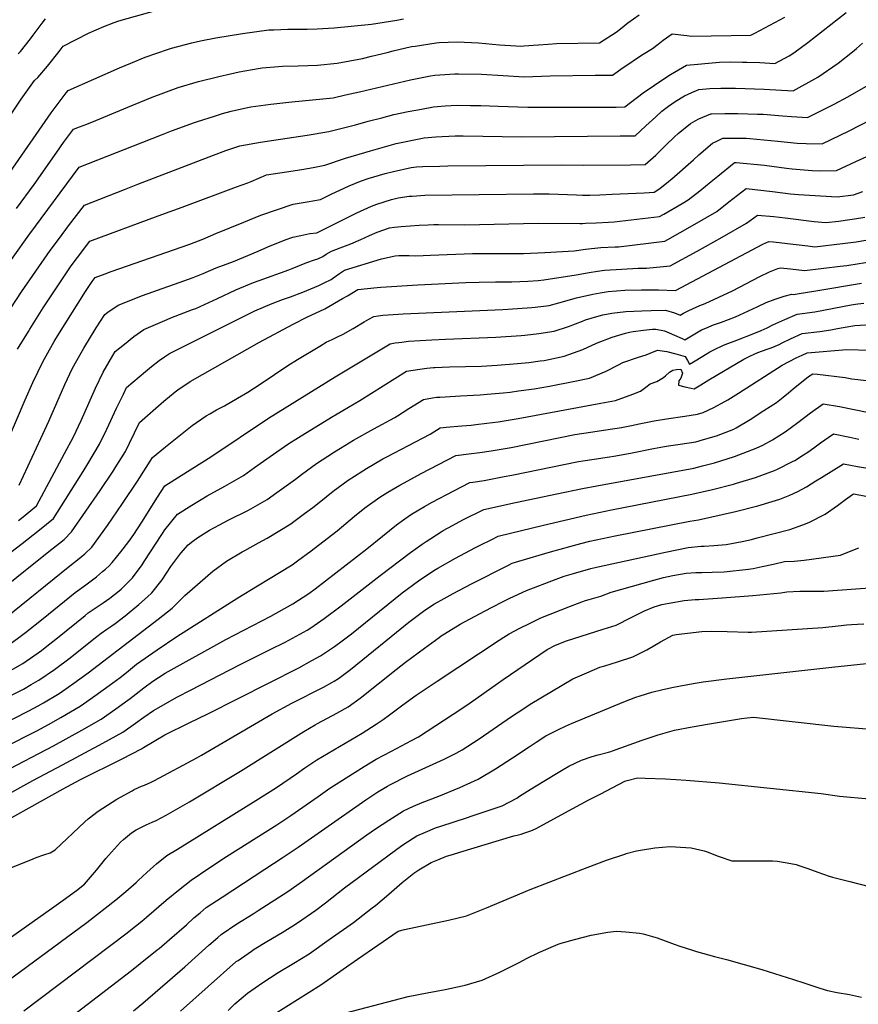
# Model space of a CAD drawing. Units: inches. Extents: x 2550739 to 2556220, y 1513131 to 1518521.
# Drawn here: x 2553869 to 2554540, y 1516690 to 1517478 of the extents above; entities that cross this region are included whole.
import ezdxf

# ---------------------------------------------------------------- set-up
doc = ezdxf.new("R2010")
doc.units = ezdxf.units.IN
doc.header["$MEASUREMENT"] = 0
doc.layers.add('tile_2647_26_contour_10ft', color=115, linetype='Continuous')

msp = doc.modelspace()

# ---------------------------------------------------------------- linework, layer by layer
at = {"layer": 'tile_2647_26_contour_10ft'}
for points, elevation in [([(2553853.03, 1517233.71), (2553870.48, 1517260.01), (2553893.41, 1517293.15), (2553900.74, 1517303.02), (2553908.15, 1517312.83), (2553920.8, 1517329.47), (2553952.85, 1517341.99), (2553963.51, 1517346.12), (2554024.04, 1517369.42), (2554033.88, 1517373.02), (2554045.23, 1517376.89), (2554061.65, 1517379.83), (2554098.99, 1517385.31), (2554116.47, 1517388.35), (2554137.64, 1517393.59), (2554147.98, 1517396.49), (2554158.87, 1517399.39), (2554168.57, 1517401.88), (2554180.01, 1517404.44), (2554190.53, 1517406.35), (2554200.31, 1517408.12), (2554209.42, 1517408.77), (2554219.24, 1517409.41), (2554229.92, 1517409.28), (2554238.11, 1517409.17), (2554252.08, 1517408.55), (2554275.64, 1517407.81), (2554346.39, 1517407.85), (2554353.44, 1517407.97), (2554357.82, 1517411.59), (2554368.06, 1517419.29), (2554377.09, 1517425.53), (2554379, 1517426.8), (2554390.01, 1517433.85), (2554402.81, 1517441.4), (2554411.69, 1517442.37), (2554420.4, 1517443.14), (2554429.06, 1517443.8), (2554437.64, 1517444.21), (2554447.64, 1517443.97), (2554451.03, 1517443.89), (2554461.28, 1517443.51), (2554473.29, 1517442.75), (2554485, 1517448.93), (2554488.48, 1517451.43), (2554499.78, 1517459.73), (2554530.6, 1517483.54)], 9220), ([(2553855.96, 1517392.81), (2553870.2, 1517414.14), (2553880.85, 1517429.07), (2553883.42, 1517431.66), (2553891.3, 1517440.6), (2553900.66, 1517452.53), (2553903.89, 1517456.54), (2553924.08, 1517467.11), (2553936.4, 1517472.29), (2553944.49, 1517475.69), (2553948.36, 1517476.99), (2553979.69, 1517485.72)], 9180), ([(2553850.84, 1517270.08), (2553876.32, 1517305.42), (2553916.45, 1517359.77), (2553982.54, 1517385.76), (2553990.36, 1517388.82), (2554009.01, 1517395.65), (2554011.32, 1517396.41), (2554024.81, 1517400.71), (2554031.29, 1517402.63), (2554038.17, 1517404.52), (2554051.35, 1517407.67), (2554054.06, 1517408.1), (2554069.97, 1517410.23), (2554086.9, 1517412.22), (2554103.43, 1517413.64), (2554119.78, 1517415.38), (2554129.86, 1517417.67), (2554141.02, 1517420.22), (2554181.68, 1517429.78), (2554197.78, 1517432.89), (2554201.29, 1517433.51), (2554217.27, 1517434.4), (2554220.21, 1517434.56), (2554238.5, 1517434.36), (2554255.93, 1517433.1), (2554272.81, 1517432.16), (2554293.57, 1517433.03), (2554329.47, 1517433.39), (2554343.49, 1517433.34), (2554352.01, 1517439.64), (2554355.61, 1517442.1), (2554363.39, 1517447.34), (2554368, 1517450.18), (2554375.46, 1517454.7), (2554379.97, 1517458.2), (2554384.02, 1517461.43), (2554391.11, 1517466.67), (2554403, 1517465.13), (2554406.69, 1517464.77), (2554454.14, 1517465.54), (2554457.28, 1517467.16), (2554481.34, 1517479.77)], 9210), ([(2553858.78, 1517351.97), (2553894.23, 1517403.17), (2553906.28, 1517419.41), (2553907.73, 1517421.23), (2553948.81, 1517439.36), (2553957.91, 1517443.17), (2553969.52, 1517447.94), (2553988.01, 1517454.32), (2553990.46, 1517455.13), (2554006.7, 1517459.46), (2554013.67, 1517461.04), (2554025.98, 1517463.46), (2554047.24, 1517466.92), (2554068.3, 1517469.64), (2554072.28, 1517469.85), (2554083.71, 1517470.23), (2554098.96, 1517470.22), (2554107.19, 1517470.45), (2554120.77, 1517471.47), (2554150.57, 1517474.17), (2554170.82, 1517477.43), (2554176.26, 1517478.57)], 9190), ([(2553866.29, 1517326.78), (2553880.49, 1517345.82), (2553898.56, 1517371.86), (2553904.08, 1517379.5), (2553912.07, 1517390.34), (2553916.71, 1517392.09), (2553922.67, 1517394.27), (2553929.97, 1517397.04), (2553955.63, 1517407.79), (2553975.08, 1517415.81), (2553995.94, 1517423.48), (2554012.09, 1517428.27), (2554028.35, 1517432.48), (2554037.79, 1517434.54), (2554044.72, 1517436), (2554059.86, 1517438.78), (2554063.02, 1517439.21), (2554076.11, 1517440.5), (2554079.45, 1517440.74), (2554091.76, 1517441.05), (2554107.39, 1517441.46), (2554123.15, 1517442.93), (2554143.41, 1517446.91), (2554150.58, 1517448.63), (2554163.06, 1517451.67), (2554167.78, 1517452.86), (2554182.7, 1517456.27), (2554185.46, 1517456.77), (2554202.28, 1517459.37), (2554204.64, 1517459.5), (2554219.26, 1517460.03), (2554236.11, 1517459.32), (2554253.06, 1517457.76), (2554266.15, 1517456.87), (2554269.95, 1517456.73), (2554272.39, 1517456.88), (2554284.23, 1517457.84), (2554292.04, 1517458.37), (2554298.53, 1517458.72), (2554332.98, 1517459.44), (2554347.22, 1517468.54), (2554352.82, 1517472.89), (2554355.81, 1517475.25), (2554364.71, 1517481.82)], 9200), ([(2553867.71, 1517450.65), (2553869.48, 1517452.48), (2553877.58, 1517462.61), (2553879.63, 1517465.44), (2553886.83, 1517475.11), (2553889.75, 1517478.58)], 9170), ([(2553867.23, 1517214), (2553875.9, 1517228.31), (2553877, 1517230.11), (2553887.87, 1517247.12), (2553898.95, 1517263.98), (2553910.16, 1517280.74), (2553915.18, 1517287.41), (2553925.06, 1517300.41), (2553979.91, 1517320.84), (2553998.94, 1517327.7), (2554042.47, 1517343.92), (2554051.47, 1517347.3), (2554054.19, 1517348.42), (2554060.29, 1517351.04), (2554066.48, 1517353.58), (2554082.44, 1517356.09), (2554094.8, 1517358.01), (2554103.97, 1517359.57), (2554113.17, 1517361.31), (2554129.68, 1517367.1), (2554149.87, 1517372.98), (2554170.27, 1517378.67), (2554192.76, 1517383.38), (2554202.06, 1517384.16), (2554217.55, 1517384.84), (2554223.87, 1517384.94), (2554270.83, 1517384.01), (2554349.67, 1517384.78), (2554361.57, 1517385), (2554370.17, 1517392.75), (2554378.06, 1517400.22), (2554382.97, 1517404.71), (2554388.25, 1517408.63), (2554393.58, 1517412.31), (2554401.17, 1517416.82), (2554406.92, 1517419.49), (2554412.46, 1517421.93), (2554421.46, 1517422.65), (2554430.05, 1517423.1), (2554441.97, 1517423.02), (2554464.95, 1517422.2), (2554488.08, 1517420.86), (2554507.85, 1517431.86), (2554524.14, 1517442.95), (2554535.56, 1517452.06), (2554538.86, 1517454.85), (2554543.47, 1517459.1)], 9230), ([(2553859.44, 1517140.86), (2553873.41, 1517173.58), (2553879.45, 1517187.29), (2553887.53, 1517203.96), (2553890.07, 1517208.61), (2553896.66, 1517220.21), (2553899.57, 1517225.06), (2553921.75, 1517260.15), (2553926.99, 1517268.27), (2553929.32, 1517271.34), (2553937.47, 1517274.44), (2553942.11, 1517276.19), (2554005.16, 1517298.24), (2554015.43, 1517302.02), (2554026.08, 1517306.58), (2554048.45, 1517315.83), (2554062.09, 1517321.46), (2554087.73, 1517330.26), (2554100.65, 1517332.37), (2554103.61, 1517332.87), (2554109.82, 1517333.95), (2554118.33, 1517338.14), (2554132.7, 1517344.77), (2554141.84, 1517348.46), (2554147.8, 1517350.74), (2554161.39, 1517354.78), (2554168.18, 1517356.44), (2554182.43, 1517359.58), (2554186.56, 1517359.95), (2554191.7, 1517360.3), (2554205.22, 1517360.6), (2554211.54, 1517360.73), (2554302.75, 1517361.69), (2554320.07, 1517361.33), (2554357.85, 1517361.7), (2554369.7, 1517362.04), (2554378.05, 1517369.35), (2554382.63, 1517373.88), (2554386.15, 1517377.38), (2554393.04, 1517384.18), (2554395.93, 1517386.77), (2554405.79, 1517394.87), (2554409.53, 1517396.99), (2554412.49, 1517398.38), (2554422.11, 1517402.49), (2554422.65, 1517402.52), (2554433.27, 1517402.71), (2554443.66, 1517402.71), (2554459.43, 1517402.33), (2554464.14, 1517402.16), (2554479.55, 1517400.78), (2554486.86, 1517400.32), (2554499.67, 1517399.65), (2554520.83, 1517410.31), (2554531.71, 1517416.09), (2554548.07, 1517425.36)], 9240), ([(2553868.61, 1517105.21), (2553885.91, 1517142.42), (2553892.34, 1517156.29), (2553905.11, 1517185.9), (2553911.1, 1517198.76), (2553918.12, 1517211.17), (2553920.33, 1517214.98), (2553930.22, 1517231.11), (2553936.98, 1517241.86), (2553939.57, 1517243.82), (2553947.81, 1517249.27), (2553967.37, 1517257.07), (2553987.59, 1517264.25), (2553992.97, 1517266.08), (2554007.69, 1517271.55), (2554015.71, 1517274.56), (2554026.13, 1517279.16), (2554040.12, 1517284.31), (2554059.82, 1517292.63), (2554067.62, 1517296.01), (2554081.35, 1517301.55), (2554087.55, 1517303.67), (2554094.1, 1517305.09), (2554101.21, 1517306.59), (2554106.89, 1517307.22), (2554107.89, 1517307.77), (2554136.2, 1517322), (2554138.76, 1517323.26), (2554150.55, 1517328.64), (2554154.73, 1517330.24), (2554166.48, 1517333.87), (2554171.83, 1517335.18), (2554180.83, 1517336.53), (2554183.04, 1517336.68), (2554193.23, 1517337.24), (2554280.29, 1517338.45), (2554281.93, 1517338.47), (2554292.87, 1517338.4), (2554314.59, 1517337.62), (2554319.5, 1517337.49), (2554325.4, 1517337.5), (2554333.2, 1517337.76), (2554343.31, 1517338.15), (2554368.94, 1517339.19), (2554376.86, 1517339.89), (2554381.43, 1517342.58), (2554388.41, 1517348.2), (2554391.02, 1517350.42), (2554408.31, 1517365.7), (2554412.52, 1517369.61), (2554423.5, 1517379), (2554427.42, 1517380.97), (2554431.75, 1517383.05), (2554443.06, 1517383.04), (2554450.45, 1517382.89), (2554453.33, 1517382.82), (2554475.88, 1517380.68), (2554491.39, 1517379.1), (2554498.55, 1517378.75), (2554511.25, 1517378.44), (2554532.94, 1517388.87), (2554550.4, 1517397.96)], 9250), ([(2553868.07, 1517076.99), (2553870.45, 1517078.78), (2553882.43, 1517088.62), (2553904.76, 1517130.41), (2553911.9, 1517143.95), (2553918.18, 1517156.92), (2553929.59, 1517182.72), (2553935.68, 1517195.57), (2553945.41, 1517212.28), (2553952.77, 1517218.14), (2553960.42, 1517224.15), (2553968.42, 1517229.83), (2553987.04, 1517237.94), (2553990.01, 1517239.13), (2554007.18, 1517245.78), (2554009.84, 1517246.75), (2554027.34, 1517254.52), (2554041.93, 1517261.69), (2554056.14, 1517267.32), (2554060.63, 1517268.92), (2554084.33, 1517277.52), (2554086.98, 1517278.6), (2554098.72, 1517283.59), (2554104.92, 1517285.71), (2554107.67, 1517286.36), (2554111.5, 1517288.39), (2554114.32, 1517290.06), (2554118.43, 1517292.48), (2554125.57, 1517295.12), (2554127.71, 1517295.89), (2554134, 1517298.42), (2554142.09, 1517301.79), (2554148.93, 1517305.19), (2554155.19, 1517307.72), (2554164.88, 1517311.23), (2554168.91, 1517311.67), (2554174.28, 1517312.18), (2554188.59, 1517313.29), (2554196, 1517313.63), (2554200.34, 1517313.76), (2554204.25, 1517313.79), (2554225.37, 1517313.64), (2554284.07, 1517314.84), (2554317.31, 1517314.69), (2554319.49, 1517314.76), (2554321.81, 1517314.84), (2554330.39, 1517315.16), (2554340.37, 1517315.66), (2554344.89, 1517316.11), (2554381.13, 1517320.19), (2554384.64, 1517322.19), (2554399.18, 1517330.74), (2554404, 1517333.59), (2554413.24, 1517340.91), (2554422.46, 1517348.24), (2554427.76, 1517352.61), (2554440.96, 1517363.37), (2554441.39, 1517363.61), (2554442.58, 1517363.6), (2554465.05, 1517361.3), (2554482.86, 1517358.99), (2554487.26, 1517358.55), (2554503.4, 1517357.09), (2554510.13, 1517356.97), (2554522.83, 1517357.22), (2554538.27, 1517364.23), (2554547.16, 1517368.41)], 9260), ([(2553857.22, 1517048.16), (2553870.86, 1517058.42), (2553884.74, 1517069.33), (2553896.12, 1517078.54), (2553919.85, 1517116.21), (2553923.61, 1517122.23), (2553932.94, 1517138.1), (2553938.68, 1517149.91), (2553946.52, 1517166.84), (2553951.95, 1517178.09), (2553954.54, 1517183.3), (2553969.59, 1517196.08), (2553974.43, 1517200.12), (2553980.69, 1517205.04), (2553984.94, 1517208.05), (2553988.82, 1517210.59), (2554057.19, 1517244.83), (2554071.18, 1517250.7), (2554079.25, 1517253.81), (2554085.63, 1517256.06), (2554095.66, 1517259.79), (2554108.47, 1517265.07), (2554112.79, 1517267.12), (2554118.23, 1517269.92), (2554122.4, 1517272.66), (2554125.03, 1517274.54), (2554128.98, 1517277.2), (2554158.47, 1517286.39), (2554169.46, 1517288.67), (2554172.49, 1517288.99), (2554175.33, 1517289.14), (2554177.49, 1517289.09), (2554180.73, 1517288.96), (2554186.16, 1517288.69), (2554197.85, 1517289.33), (2554231.44, 1517290.57), (2554244.5, 1517290.63), (2554263.33, 1517290.56), (2554272.15, 1517290.75), (2554289.17, 1517291.52), (2554312.7, 1517292.87), (2554321.79, 1517294.04), (2554334.07, 1517295.35), (2554345.7, 1517295.93), (2554348.23, 1517296.1), (2554385.4, 1517300.49), (2554387.8, 1517301.81), (2554407.59, 1517313.03), (2554426.99, 1517324.42), (2554436.67, 1517331.92), (2554450.52, 1517342.58), (2554471.45, 1517340.29), (2554485.9, 1517338.54), (2554492.42, 1517337.91), (2554523.39, 1517335.97), (2554536.37, 1517337.53), (2554543.96, 1517340.22)], 9270), ([(2553856.91, 1517023.57), (2553872.2, 1517035.94), (2553894.79, 1517053.89), (2553904.49, 1517061.72), (2553910.54, 1517067.81), (2553933.38, 1517100.81), (2553943.69, 1517116.39), (2553945.37, 1517119.04), (2553953.55, 1517132.11), (2553956.83, 1517138.93), (2553964.86, 1517155.34), (2553984.37, 1517172.45), (2553993.49, 1517179.99), (2553995.56, 1517181.52), (2554005.53, 1517188.06), (2554061.02, 1517219.67), (2554087.8, 1517234.21), (2554099.46, 1517239.87), (2554109.25, 1517244.5), (2554113.08, 1517246.44), (2554127.28, 1517254.51), (2554131.41, 1517256.9), (2554139.53, 1517261.91), (2554155.13, 1517263.44), (2554158.12, 1517263.69), (2554187.6, 1517265.45), (2554225.94, 1517267.33), (2554236.68, 1517267.83), (2554249.71, 1517267.97), (2554258.81, 1517267.93), (2554262.78, 1517268.01), (2554275.73, 1517268.53), (2554283.85, 1517269.11), (2554288.48, 1517269.57), (2554314.27, 1517273.58), (2554324.88, 1517275.52), (2554331.56, 1517276.54), (2554337.07, 1517277.37), (2554350.95, 1517278.24), (2554363.88, 1517278.89), (2554370.62, 1517278.96), (2554389.66, 1517280.78), (2554411.16, 1517292.49), (2554431.16, 1517303.64), (2554450.78, 1517314.94), (2554459.62, 1517321.46), (2554472.57, 1517320.22), (2554481.68, 1517319.34), (2554504.81, 1517316.41), (2554514.22, 1517315.46), (2554524.73, 1517316.57), (2554529.63, 1517317.27), (2554537.16, 1517318.44), (2554545.37, 1517319.82)], 9280), ([(2553857.7, 1516998.84), (2553909.14, 1517040.47), (2553915.16, 1517045.38), (2553921.16, 1517050.3), (2553926.63, 1517055.63), (2553939.27, 1517072.87), (2553951.35, 1517090.54), (2553963.14, 1517108.42), (2553975.18, 1517127.39), (2553985.7, 1517135.96), (2554007.12, 1517152.93), (2554018.16, 1517160.71), (2554021.1, 1517162.39), (2554026.49, 1517165.43), (2554032.94, 1517168.83), (2554043.22, 1517174.75), (2554051.5, 1517179.56), (2554051.52, 1517179.57), (2554062.35, 1517186.62), (2554083.7, 1517201.08), (2554091.2, 1517205.68), (2554109.28, 1517216.59), (2554114.32, 1517219.58), (2554118.95, 1517221.78), (2554122.89, 1517223.6), (2554127.97, 1517226.2), (2554135.81, 1517230.74), (2554144.76, 1517235.98), (2554148.32, 1517237.97), (2554152.46, 1517240.27), (2554156.03, 1517240.8), (2554159.67, 1517241.22), (2554163.97, 1517241.53), (2554175.81, 1517242.32), (2554255.74, 1517245.96), (2554267.51, 1517246.57), (2554278.82, 1517247.41), (2554281.52, 1517247.71), (2554292.68, 1517249.04), (2554300.53, 1517251.24), (2554314.66, 1517255.16), (2554327.81, 1517257.98), (2554333.6, 1517259.07), (2554339.95, 1517260.17), (2554353.28, 1517261.35), (2554366.77, 1517261.61), (2554380.33, 1517261.49), (2554393.93, 1517261.08), (2554393.94, 1517261.09), (2554463.81, 1517298.17), (2554468.71, 1517300.33), (2554472.32, 1517299.99), (2554483.44, 1517298.77), (2554499.81, 1517296.75), (2554505.55, 1517296.07), (2554512.09, 1517296.8), (2554520.96, 1517297.86), (2554536.45, 1517299.85), (2554538.51, 1517300.13), (2554552.25, 1517302.53)], 9290), ([(2553858.87, 1516976.38), (2553873.51, 1516987.16), (2553887.77, 1516998.35), (2553913.24, 1517019.27), (2553921.84, 1517025.4), (2553930.32, 1517031.7), (2553935.37, 1517035.94), (2553937.62, 1517037.83), (2553940.46, 1517040.63), (2553943.02, 1517043.21), (2553949.92, 1517051.89), (2553956.25, 1517060), (2553960.34, 1517065.79), (2553966.6, 1517075.48), (2553979.19, 1517095.51), (2553985.26, 1517104.56), (2553998.31, 1517113.01), (2554021.83, 1517127.81), (2554068.22, 1517158.7), (2554121.46, 1517191.89), (2554165.46, 1517218.45), (2554169.51, 1517219.13), (2554172.35, 1517219.51), (2554174.72, 1517219.8), (2554180.09, 1517220.38), (2554198.83, 1517221.51), (2554209.84, 1517222.03), (2554250.07, 1517223.57), (2554270.44, 1517224.98), (2554273.18, 1517225.21), (2554284.45, 1517226.48), (2554296.86, 1517228.56), (2554308.28, 1517232.18), (2554319.55, 1517236.6), (2554321.8, 1517237.5), (2554330.95, 1517240.32), (2554335.7, 1517241.57), (2554342.83, 1517242.93), (2554354.2, 1517244.18), (2554366.97, 1517244.83), (2554374.42, 1517245.14), (2554385.84, 1517245.31), (2554393.1, 1517243.2), (2554397.63, 1517241.37), (2554400.31, 1517242.88), (2554404.45, 1517245.1), (2554413.24, 1517248.95), (2554417.64, 1517250.61), (2554439.39, 1517260.88), (2554461.42, 1517272.18), (2554469.25, 1517275.87), (2554475.89, 1517278.56), (2554477.81, 1517279.2), (2554485.94, 1517278.29), (2554497.07, 1517277.1), (2554512.49, 1517278.92), (2554525.77, 1517280.48), (2554531.02, 1517281.17), (2554577.38, 1517288.59)], 9300), ([(2553859.66, 1516955.59), (2553871.38, 1516962.48), (2553886.36, 1516972.87), (2553889.37, 1516975.19), (2553899.23, 1516982.82), (2553921.28, 1517000.91), (2553923.7, 1517002.87), (2553935.73, 1517011), (2553941.12, 1517014.76), (2553948.63, 1517020.57), (2553950.16, 1517021.94), (2553959.19, 1517030.96), (2553966.93, 1517041.48), (2553968.53, 1517044.14), (2553982.63, 1517065.71), (2553985.15, 1517069.41), (2553995.32, 1517082.07), (2554006.71, 1517089.29), (2554019.11, 1517096.55), (2554033.21, 1517104.36), (2554048.11, 1517113.02), (2554056.98, 1517119.26), (2554061.47, 1517122.43), (2554074.81, 1517131.93), (2554084.44, 1517138.46), (2554092.03, 1517143.38), (2554118.45, 1517159.62), (2554141.1, 1517172.85), (2554178.54, 1517196.51), (2554189.34, 1517198.15), (2554194.79, 1517198.9), (2554200.14, 1517199.39), (2554201.37, 1517199.46), (2554212.91, 1517199.89), (2554238.51, 1517200.56), (2554251.24, 1517201.27), (2554267.41, 1517202.52), (2554276.42, 1517203.39), (2554285.67, 1517204.67), (2554288.87, 1517205.11), (2554292.48, 1517205.83), (2554304.7, 1517208.43), (2554319.66, 1517213.91), (2554330.65, 1517218.74), (2554343.09, 1517223.75), (2554353.84, 1517226.86), (2554357.08, 1517227.77), (2554359.9, 1517228.16), (2554368.33, 1517229.27), (2554375.6, 1517230.09), (2554378.11, 1517230.16), (2554385.01, 1517228.68), (2554388.84, 1517227.14), (2554393.15, 1517225.29), (2554399.25, 1517222.57), (2554401.34, 1517221.66), (2554406.8, 1517224.85), (2554410.66, 1517227.13), (2554414.75, 1517229.42), (2554419.46, 1517231.49), (2554423.56, 1517233.23), (2554430.63, 1517235.7), (2554441.92, 1517239.85), (2554459.2, 1517248.05), (2554466.45, 1517251.36), (2554473.65, 1517254.2), (2554480.81, 1517256.51), (2554486.91, 1517258.08), (2554488.49, 1517257.9), (2554491.35, 1517258.28), (2554506.23, 1517260.68), (2554542.77, 1517266.87)], 9310), ([(2553859.72, 1516935.62), (2553871.93, 1516941.95), (2553878.07, 1516945.5), (2553883.66, 1516948.73), (2553883.75, 1516948.79), (2553884.32, 1516949.17), (2553896.73, 1516957.54), (2553909.35, 1516966.95), (2553914.84, 1516971.38), (2553930.73, 1516983.95), (2553934.09, 1516986.57), (2553938.8, 1516989.83), (2553942.77, 1516992.57), (2553945.3, 1516994.3), (2553953.36, 1517000.55), (2553964.39, 1517009.61), (2553971.23, 1517015.76), (2553974.86, 1517019.09), (2553983.03, 1517029.28), (2553989.98, 1517040.12), (2553997.95, 1517050.74), (2554003.77, 1517057.46), (2554007.44, 1517060.45), (2554011.56, 1517063.31), (2554020.97, 1517069.1), (2554028.95, 1517073.55), (2554036.33, 1517077.3), (2554051.98, 1517085.19), (2554067.06, 1517093.67), (2554074.92, 1517099.35), (2554089.6, 1517110.06), (2554094.57, 1517113.8), (2554106.61, 1517122.44), (2554115.61, 1517128.32), (2554120.95, 1517131.77), (2554125.88, 1517134.82), (2554136.19, 1517141.14), (2554152.47, 1517150.35), (2554169.35, 1517159.48), (2554171.45, 1517160.8), (2554180.55, 1517166.52), (2554192.09, 1517173.82), (2554199.46, 1517175.04), (2554202.87, 1517175.51), (2554205.16, 1517175.77), (2554217.86, 1517176.46), (2554221.86, 1517176.68), (2554237.48, 1517177.49), (2554243.24, 1517177.94), (2554255.86, 1517179.12), (2554261.53, 1517179.72), (2554268.34, 1517180.63), (2554280.74, 1517182.44), (2554293.08, 1517184.53), (2554313.44, 1517188.52), (2554325.13, 1517190.83), (2554338.36, 1517196.35), (2554348.29, 1517201.62), (2554351.8, 1517203.26), (2554364.4, 1517207.76), (2554370.53, 1517209.43), (2554373.71, 1517210.8), (2554379.57, 1517213.24), (2554386.89, 1517212.31), (2554394.25, 1517210.37), (2554401.76, 1517208.14), (2554403.52, 1517205.1), (2554405.05, 1517201.95), (2554408.18, 1517203.86), (2554415.7, 1517208.46), (2554421.37, 1517211.8), (2554424.99, 1517213.83), (2554431.69, 1517216.91), (2554433.7, 1517217.79), (2554442.88, 1517221.16), (2554456.69, 1517226.73), (2554462.54, 1517229.1), (2554467.19, 1517231.24), (2554471.87, 1517233.5), (2554481.31, 1517237.81), (2554491.36, 1517242.06), (2554505.48, 1517243.9), (2554534.55, 1517249.54), (2554539.97, 1517250.48), (2554544.66, 1517251)], 9320), ([(2553817.01, 1516894.35), (2553876.2, 1516924.41), (2553883.75, 1516928.5), (2553887.92, 1516930.91), (2553900.58, 1516938.49), (2553903.16, 1516940.21), (2553912.36, 1516946.58), (2553923.75, 1516954.91), (2553979.92, 1516997.84), (2553991.13, 1517006.77), (2553999.04, 1517014.63), (2554001.1, 1517016.88), (2554023.68, 1517036.42), (2554034.39, 1517044.21), (2554046.96, 1517051.71), (2554049.16, 1517052.93), (2554060.08, 1517058.88), (2554066.92, 1517062.61), (2554086.02, 1517074.31), (2554088.35, 1517075.97), (2554097.06, 1517082.41), (2554103.57, 1517087.34), (2554108.57, 1517091.34), (2554119.95, 1517100.33), (2554131.8, 1517109.07), (2554136.97, 1517112.41), (2554143.54, 1517116.62), (2554146.51, 1517118.44), (2554159.71, 1517126.15), (2554162.96, 1517127.93), (2554197.61, 1517146.09), (2554205.64, 1517151.14), (2554210.29, 1517151.68), (2554222.92, 1517152.7), (2554230.22, 1517153.3), (2554234, 1517153.74), (2554242.95, 1517154.82), (2554251.92, 1517155.93), (2554267.89, 1517158.52), (2554334.21, 1517170.74), (2554345.93, 1517172.91), (2554359.76, 1517177.91), (2554365.75, 1517180.54), (2554370.13, 1517183.59), (2554373.56, 1517186.21), (2554379.02, 1517188.25), (2554384.24, 1517191.3), (2554385.89, 1517192.77), (2554389.18, 1517195.54), (2554391.79, 1517197.15), (2554394.56, 1517197.92), (2554398.15, 1517198.04), (2554399.53, 1517194.89), (2554398.12, 1517190.84), (2554396.69, 1517188.77), (2554396.3, 1517185.28), (2554401.39, 1517183.95), (2554406.35, 1517182.71), (2554408.75, 1517182.24), (2554414.2, 1517185.52), (2554420.56, 1517189.41), (2554448.59, 1517206.17), (2554453.4, 1517208.55), (2554456.85, 1517210.17), (2554459.76, 1517211.43), (2554463.5, 1517212.76), (2554467.22, 1517213.96), (2554470.46, 1517215.12), (2554476.88, 1517217.89), (2554479.3, 1517219.09), (2554486.06, 1517222.4), (2554495.35, 1517226.54), (2554509.53, 1517228.2), (2554518.28, 1517229.65), (2554523.51, 1517230.61), (2554534.16, 1517232.48), (2554537.52, 1517232.92), (2554554.91, 1517234.14)], 9330), ([(2553856.72, 1516895.35), (2553882.65, 1516908.47), (2553892.07, 1516913.58), (2553901.9, 1516919.13), (2553917.34, 1516928.23), (2553922.59, 1516931.88), (2553929.01, 1516936.39), (2553940.48, 1516944.67), (2553949.5, 1516951.27), (2553951.76, 1516953.07), (2553956.08, 1516956.55), (2553962.56, 1516961.76), (2553978.97, 1516973.38), (2553994.84, 1516983.91), (2554043.56, 1517014.9), (2554059.3, 1517024.49), (2554087.08, 1517041.44), (2554091.23, 1517044.52), (2554102.29, 1517052.71), (2554111.54, 1517059.7), (2554122.95, 1517068.67), (2554137.02, 1517080.41), (2554145.21, 1517086.92), (2554157.21, 1517095.58), (2554163.62, 1517099.5), (2554173.35, 1517105.22), (2554179.72, 1517108.71), (2554190.39, 1517114.39), (2554218.14, 1517128.96), (2554228.38, 1517130.23), (2554237.36, 1517131.38), (2554246.34, 1517132.55), (2554262.38, 1517135.42), (2554313.37, 1517145.65), (2554325.74, 1517147.69), (2554338.16, 1517149.44), (2554350.56, 1517151.37), (2554358.77, 1517153.01), (2554364.83, 1517154.29), (2554374.28, 1517156.2), (2554376.85, 1517156.68), (2554386.74, 1517158.29), (2554401.46, 1517160.47), (2554411.62, 1517162.1), (2554415.93, 1517163.41), (2554424.55, 1517167.28), (2554435.9, 1517173.44), (2554444.4, 1517178.95), (2554479.19, 1517201.35), (2554490.5, 1517207.24), (2554495.2, 1517209.28), (2554499.34, 1517211.02), (2554531.08, 1517213.9), (2554549.39, 1517213.26)], 9340), ([(2553855.22, 1516875.24), (2553896.15, 1516896.5), (2553918.57, 1516908.92), (2553934.23, 1516917.89), (2553945.83, 1516926.1), (2553955.54, 1516933.04), (2553957.29, 1516934.38), (2553962.17, 1516938.17), (2553968.25, 1516942.98), (2553975.54, 1516948.14), (2553979.99, 1516951.09), (2553985.47, 1516954.61), (2554034, 1516981.54), (2554069.95, 1517000.38), (2554087.62, 1517010.13), (2554100.45, 1517018.5), (2554105.59, 1517022.25), (2554146.75, 1517054.28), (2554159.31, 1517064.41), (2554170.59, 1517073.45), (2554177.23, 1517078.2), (2554182.71, 1517082.05), (2554193.01, 1517087.97), (2554199.2, 1517091.51), (2554216.49, 1517100.74), (2554229.37, 1517107.38), (2554231.7, 1517107.68), (2554240.7, 1517108.94), (2554256.8, 1517112.05), (2554262.83, 1517113.29), (2554316.36, 1517124.17), (2554319.59, 1517124.68), (2554328.75, 1517126.1), (2554341.18, 1517127.8), (2554344.61, 1517128.32), (2554357.96, 1517130.77), (2554376.2, 1517134.53), (2554385.15, 1517136.2), (2554388.3, 1517136.77), (2554397.6, 1517138.11), (2554410.04, 1517139.94), (2554416.42, 1517141.62), (2554426.66, 1517144.77), (2554440.51, 1517149.9), (2554442.45, 1517150.97), (2554453.61, 1517157.78), (2554464.69, 1517164.89), (2554474.69, 1517171.44), (2554480.12, 1517175.69), (2554484.39, 1517179.03), (2554488, 1517182.24), (2554500.46, 1517192.16), (2554503.91, 1517194.33), (2554507.65, 1517193.99), (2554529.58, 1517191.27), (2554532.32, 1517190.75), (2554535.02, 1517190.35), (2554546.77, 1517188.93)], 9350), ([(2553838.26, 1516846.05), (2553879.52, 1516868.65), (2553903.32, 1516881.14), (2553935.49, 1516898.57), (2553951.47, 1516907.34), (2553961.65, 1516914.62), (2553968.38, 1516919.44), (2553975.94, 1516924.83), (2553995.38, 1516935.83), (2554005.6, 1516941.15), (2554045.38, 1516961.69), (2554069.49, 1516973.48), (2554081.51, 1516979.37), (2554098.95, 1516988.96), (2554102.06, 1516991.04), (2554112.73, 1516998.38), (2554126.16, 1517008.47), (2554157.37, 1517032.75), (2554181.8, 1517051.19), (2554191.03, 1517057.87), (2554194.39, 1517060.13), (2554206.37, 1517067.89), (2554207.99, 1517068.81), (2554215.32, 1517072.96), (2554223.7, 1517077.33), (2554240.6, 1517085.8), (2554265.76, 1517091.22), (2554299.01, 1517098.3), (2554319.36, 1517102.62), (2554331, 1517104.6), (2554408.53, 1517118.9), (2554415.49, 1517120.62), (2554425.1, 1517123.13), (2554441.12, 1517128.05), (2554458.49, 1517134.82), (2554463.8, 1517137.1), (2554471.49, 1517141.59), (2554481.64, 1517147.95), (2554491.77, 1517155.28), (2554501.85, 1517163.04), (2554512.11, 1517170.29), (2554525.09, 1517168.15), (2554548.63, 1517163.34)], 9360), ([(2553837.64, 1516825.09), (2553903.72, 1516862.09), (2553917.59, 1516869.39), (2553950.97, 1516886.18), (2553966.44, 1516894.03), (2553968.15, 1516895.03), (2553985.14, 1516905.23), (2554004.65, 1516915.02), (2554019.44, 1516922.06), (2554092.47, 1516958.89), (2554102.87, 1516964.69), (2554109.83, 1516968.62), (2554120.86, 1516976.08), (2554123.18, 1516977.68), (2554125.98, 1516979.79), (2554134.49, 1516986.28), (2554145.67, 1516995.33), (2554175.2, 1517019.07), (2554188.28, 1517028.58), (2554200.56, 1517036.8), (2554203.64, 1517038.85), (2554217.87, 1517046.73), (2554233.31, 1517054.95), (2554237.03, 1517056.86), (2554246.92, 1517061.8), (2554251.83, 1517064.23), (2554288.17, 1517073.08), (2554322.34, 1517081.22), (2554342.71, 1517085.39), (2554407.02, 1517097.89), (2554423.57, 1517101.71), (2554440.3, 1517106.02), (2554442.68, 1517106.69), (2554457.96, 1517111.28), (2554473.25, 1517116.94), (2554475.52, 1517117.87), (2554487.55, 1517124.05), (2554489.34, 1517125.05), (2554496.43, 1517129.42), (2554499.8, 1517131.7), (2554504.72, 1517135.11), (2554510.04, 1517139), (2554520.3, 1517146.24), (2554533.45, 1517143.61), (2554540.73, 1517142)], 9370), ([(2553835.68, 1516788.29), (2553879.73, 1516806.08), (2553882.07, 1516806.99), (2553888.16, 1516809.14), (2553893.33, 1516810.91), (2553897.35, 1516813.19), (2553921.19, 1516835.61), (2553923.74, 1516837.9), (2553931.66, 1516844.28), (2553946.72, 1516853.64), (2553958.89, 1516860.57), (2553960.71, 1516861.43), (2553966.53, 1516864.08), (2553968.9, 1516864.9), (2553974.11, 1516867.34), (2553976.98, 1516868.7), (2554010.8, 1516886.78), (2554012.64, 1516887.87), (2554014.39, 1516888.92), (2554071.03, 1516922.22), (2554086.75, 1516930.57), (2554112.07, 1516943.34), (2554118.93, 1516947.12), (2554120.78, 1516948.15), (2554124.06, 1516950.48), (2554130.45, 1516955.07), (2554133.62, 1516957.65), (2554180.34, 1516995.54), (2554188.96, 1517002.02), (2554193.37, 1517005.14), (2554200.95, 1517010.16), (2554208.6, 1517014.52), (2554215.82, 1517018.55), (2554230.62, 1517026.24), (2554259.73, 1517040.99), (2554263.12, 1517042.6), (2554268.58, 1517044.46), (2554293.73, 1517051.7), (2554309.25, 1517056.09), (2554318.02, 1517058.4), (2554325.26, 1517060.23), (2554345.62, 1517064.53), (2554405.48, 1517076.44), (2554412.2, 1517077.31), (2554441.96, 1517084.04), (2554459.67, 1517088.65), (2554462.59, 1517089.5), (2554477.33, 1517093.9), (2554485.4, 1517097.24), (2554491.86, 1517100.23), (2554498.66, 1517103.95), (2554506.24, 1517108.56), (2554510.63, 1517111.37), (2554528.49, 1517122.19), (2554539.44, 1517120.22), (2554555.68, 1517117.57)], 9380), ([(2553848.5, 1516733.87), (2553896.32, 1516767.67), (2553903.64, 1516772.88), (2553914.5, 1516780.65), (2553920.77, 1516785.61), (2553930.34, 1516796.84), (2553938.03, 1516806.36), (2553939.92, 1516808.69), (2553949.74, 1516819.27), (2553952.15, 1516821.46), (2553958.56, 1516826.87), (2553962.19, 1516829.11), (2553966.33, 1516831.39), (2553970.18, 1516833.17), (2553974.97, 1516835.36), (2553978.32, 1516836.79), (2553986.31, 1516840.86), (2554004.88, 1516851.74), (2554045.6, 1516876.25), (2554096.37, 1516908.06), (2554105.45, 1516913.31), (2554107.27, 1516914.34), (2554122.88, 1516922.72), (2554131.78, 1516927.59), (2554141.4, 1516934.6), (2554170.29, 1516957.54), (2554177.67, 1516963.43), (2554192.86, 1516974.61), (2554204.63, 1516983.24), (2554206.37, 1516984.44), (2554209, 1516986.1), (2554221.49, 1516993.8), (2554240.96, 1517004.31), (2554254.88, 1517011.54), (2554261.26, 1517014.59), (2554274.65, 1517020.76), (2554298.47, 1517029.83), (2554304.9, 1517032.19), (2554312.27, 1517034.43), (2554326.17, 1517038.34), (2554330.79, 1517039.5), (2554385.87, 1517051.62), (2554403.97, 1517055.38), (2554414.32, 1517056.28), (2554416.78, 1517056.47), (2554424.66, 1517056.95), (2554434.44, 1517057.64), (2554447.19, 1517059.99), (2554454.61, 1517061.7), (2554459.33, 1517062.88), (2554485.28, 1517069.62), (2554495.84, 1517073.35), (2554500.7, 1517075.18), (2554513.58, 1517082.02), (2554523.43, 1517088.86), (2554529.89, 1517093.81), (2554535.67, 1517097.61), (2554536.68, 1517098.14), (2554537.86, 1517097.99), (2554553.26, 1517094.99)], 9390), ([(2553853.51, 1516704.08), (2553922.72, 1516754.97), (2553945.96, 1516773.23), (2553953.86, 1516779.86), (2553962.2, 1516787.08), (2553963.92, 1516788.69), (2553970.78, 1516795.13), (2553976, 1516799.82), (2553978.5, 1516802.05), (2553986.78, 1516808.61), (2553995.4, 1516813.76), (2554057.87, 1516852.62), (2554074.65, 1516863.2), (2554090.58, 1516874.02), (2554097.3, 1516878.8), (2554106.85, 1516885.22), (2554115.87, 1516890.61), (2554124.97, 1516895.83), (2554134, 1516901.18), (2554143.07, 1516906.57), (2554154.24, 1516913.74), (2554159.94, 1516917.64), (2554165.08, 1516921.33), (2554175.58, 1516929.3), (2554186.39, 1516936.93), (2554203.12, 1516948.27), (2554252.67, 1516981.01), (2554256.61, 1516983.58), (2554260.88, 1516986.06), (2554269.18, 1516990.61), (2554277.67, 1516994.79), (2554286.18, 1516998.93), (2554309.83, 1517008.32), (2554318.98, 1517011.72), (2554321.81, 1517012.71), (2554324.9, 1517013.68), (2554334.19, 1517016.28), (2554342.35, 1517019.53), (2554376.45, 1517029.21), (2554384.4, 1517031.19), (2554391.84, 1517032.72), (2554402.48, 1517034.68), (2554410.06, 1517035.17), (2554412.82, 1517035.33), (2554414.92, 1517035.37), (2554423.11, 1517035.4), (2554432.8, 1517035.75), (2554452.4, 1517037.99), (2554456.11, 1517038.47), (2554463.34, 1517039.95), (2554472.22, 1517042.02), (2554481.1, 1517043.95), (2554488.89, 1517044.45), (2554496.8, 1517045.07), (2554525.91, 1517049.22), (2554538.51, 1517054.1), (2554540.76, 1517055.07)], 9400), ([(2553872.28, 1516684.3), (2553954.9, 1516746.69), (2553956.6, 1516748.04), (2553966.69, 1516756.02), (2553970.42, 1516759.25), (2553986.13, 1516772.87), (2553996.02, 1516781.03), (2554006.12, 1516789.01), (2554020.31, 1516798.53), (2554034.41, 1516807.91), (2554074.8, 1516833.22), (2554086.06, 1516840.78), (2554107.78, 1516856), (2554117.26, 1516862.56), (2554135.42, 1516874.04), (2554144.72, 1516879.84), (2554154.2, 1516885.67), (2554166.59, 1516892.21), (2554182.53, 1516900.71), (2554188.11, 1516903.69), (2554222.98, 1516926.41), (2554229.56, 1516930.88), (2554251.32, 1516946.36), (2554256.08, 1516949.62), (2554291.08, 1516973.55), (2554297.71, 1516977.1), (2554306.53, 1516980.41), (2554336.12, 1516989.99), (2554346.37, 1516993.03), (2554358.32, 1516999.14), (2554369.05, 1517004.43), (2554376.87, 1517007.87), (2554382.85, 1517009.52), (2554388.73, 1517010.75), (2554400.92, 1517012.92), (2554409.51, 1517013.65), (2554412.57, 1517013.73), (2554431.29, 1517015.01), (2554455.81, 1517016.72), (2554478.1, 1517019.03), (2554482.92, 1517019.77), (2554493.31, 1517020.4), (2554496.14, 1517020.32), (2554504.52, 1517020.21), (2554512.73, 1517020.36), (2554552.87, 1517023.28)], 9410), ([(2553879.57, 1516656.1), (2553958.33, 1516716.6), (2553965.45, 1516722.21), (2553979.06, 1516733.06), (2553980.47, 1516734.26), (2553988.89, 1516741.5), (2554002.41, 1516753.18), (2554008.44, 1516758.64), (2554013.35, 1516762.76), (2554018.35, 1516766.95), (2554031.03, 1516775.35), (2554065.14, 1516797.77), (2554079.16, 1516806.67), (2554087.92, 1516812.68), (2554091.92, 1516815.45), (2554113.16, 1516830.37), (2554146.13, 1516853.31), (2554155.7, 1516859.51), (2554163.37, 1516864.11), (2554165.17, 1516865.16), (2554179.49, 1516872.39), (2554191.2, 1516877.78), (2554208.72, 1516885.84), (2554218.2, 1516890.69), (2554223, 1516893.26), (2554236.66, 1516902.08), (2554262.54, 1516919.84), (2554271.78, 1516925.91), (2554277.66, 1516929.73), (2554311.77, 1516950.14), (2554322.95, 1516955.01), (2554333.28, 1516959.39), (2554337.21, 1516960.64), (2554347.48, 1516963.72), (2554359.67, 1516967.63), (2554371.03, 1516973.29), (2554375.92, 1516976.37), (2554381.92, 1516979.87), (2554391.88, 1516985.06), (2554394.43, 1516985.72), (2554414.93, 1516988.1), (2554422.94, 1516988.25), (2554435.23, 1516988.05), (2554452.15, 1516987.53), (2554454.68, 1516987.51), (2554511.85, 1516991.32), (2554524.19, 1516992.55), (2554530.91, 1516993.29), (2554534.83, 1516993.64), (2554539.44, 1516993.82), (2554544.72, 1516994.02)], 9420), ([(2553959.93, 1516684.35), (2553967.43, 1516690.32), (2554001.12, 1516719.43), (2554020.47, 1516736.94), (2554027.55, 1516743.1), (2554030.28, 1516745.45), (2554042.85, 1516754.02), (2554055.72, 1516762.07), (2554059.88, 1516764.62), (2554083.55, 1516779.94), (2554095.33, 1516788.11), (2554146.8, 1516825.09), (2554153.76, 1516829.97), (2554164.47, 1516837.04), (2554176.25, 1516844.45), (2554184.27, 1516848.1), (2554191.02, 1516851.11), (2554204.49, 1516856.28), (2554221.22, 1516863.07), (2554235.87, 1516869.83), (2554249.88, 1516878.02), (2554263.43, 1516886.77), (2554276.63, 1516895.76), (2554282.31, 1516899.45), (2554290.03, 1516904.38), (2554292.25, 1516905.53), (2554300.12, 1516909.44), (2554305.85, 1516912.15), (2554310.57, 1516914.28), (2554352.62, 1516931.73), (2554362.22, 1516935.44), (2554365.6, 1516936.55), (2554374.94, 1516939.44), (2554383.68, 1516941.53), (2554392.36, 1516943.57), (2554407.94, 1516946.28), (2554416.12, 1516947.62), (2554434.99, 1516950), (2554521.32, 1516959.61), (2554554.44, 1516963.08)], 9430), ([(2553997.67, 1516684.14), (2554041.98, 1516723.41), (2554042.33, 1516723.72), (2554043.74, 1516724.72), (2554054.38, 1516732.14), (2554056.57, 1516733.58), (2554066.66, 1516739.79), (2554079.04, 1516747.14), (2554087.59, 1516752.39), (2554091.33, 1516754.74), (2554106.11, 1516765.03), (2554113.67, 1516770.79), (2554128.95, 1516782.78), (2554174.83, 1516816.7), (2554184.02, 1516822.67), (2554186.93, 1516824.48), (2554193.89, 1516827.42), (2554201.91, 1516830.75), (2554205.96, 1516832.16), (2554227.28, 1516839.22), (2554231.25, 1516840.45), (2554255.15, 1516848.5), (2554266.77, 1516854.65), (2554269.09, 1516856.1), (2554277.62, 1516861.43), (2554288.42, 1516868.26), (2554299.88, 1516875.2), (2554303.93, 1516877.52), (2554308.62, 1516880.09), (2554313.49, 1516882.59), (2554318.54, 1516884.99), (2554327.19, 1516887.98), (2554332.12, 1516889.33), (2554340.17, 1516891.51), (2554342.01, 1516891.98), (2554343.59, 1516892.47), (2554367.28, 1516901), (2554380.06, 1516905.26), (2554393.16, 1516908.97), (2554407.14, 1516911.57), (2554421.16, 1516914.1), (2554446.76, 1516918.24), (2554451.27, 1516918.84), (2554456.4, 1516919.41), (2554520.62, 1516912.35), (2554586.37, 1516906.92)], 9440), ([(2554035.76, 1516684.46), (2554041.21, 1516689.78), (2554051.18, 1516698.45), (2554063.62, 1516707.11), (2554075.92, 1516715.09), (2554088.27, 1516722.53), (2554100.6, 1516730.02), (2554116.79, 1516741.4), (2554136.25, 1516755.09), (2554151.09, 1516766.69), (2554153.68, 1516768.71), (2554164.56, 1516777.62), (2554175.18, 1516786.93), (2554184.53, 1516794.56), (2554188.4, 1516797.23), (2554198.37, 1516803.09), (2554203.64, 1516805.28), (2554210.6, 1516808.07), (2554215.36, 1516809.54), (2554221.36, 1516811.38), (2554264.39, 1516824.4), (2554267.09, 1516825), (2554270.41, 1516825.77), (2554272.47, 1516826.45), (2554277.32, 1516828.12), (2554279.33, 1516828.83), (2554282.25, 1516830.34), (2554287.74, 1516833.26), (2554311.74, 1516846.39), (2554324.53, 1516853.14), (2554334.15, 1516858.17), (2554343.79, 1516863.2), (2554353.43, 1516868.23), (2554355.15, 1516868.73), (2554363.54, 1516870.8), (2554369.58, 1516870.7), (2554385.86, 1516870.12), (2554402.47, 1516869.02), (2554428.97, 1516866.93), (2554510.53, 1516858.2), (2554525.24, 1516856.25), (2554548.87, 1516853.92)], 9450), ([(2554063.19, 1516675.8), (2554109.96, 1516705.07), (2554127.95, 1516717.61), (2554139.42, 1516725.64), (2554171.89, 1516748.14), (2554177.07, 1516749.5), (2554212.3, 1516757.02), (2554226.72, 1516760.49), (2554242.7, 1516766.71), (2554277.6, 1516781.34), (2554323.08, 1516799.06), (2554338.65, 1516804.88), (2554354.05, 1516810.08), (2554354.29, 1516810.16), (2554362.69, 1516812.34), (2554365.9, 1516813.07), (2554377.47, 1516814.91), (2554389.67, 1516815.81), (2554402.27, 1516815.14), (2554406.43, 1516814.89), (2554416.94, 1516812.28), (2554419.3, 1516811.64), (2554428, 1516808.16), (2554438.94, 1516804.52), (2554450.45, 1516804.33), (2554461.92, 1516804.27), (2554471.48, 1516804.43), (2554475.49, 1516804.2), (2554486.21, 1516802.24), (2554490.59, 1516801.37), (2554492.53, 1516800.78), (2554499.82, 1516798.19), (2554507.76, 1516795.33), (2554516.79, 1516792.25), (2554519.44, 1516791.44), (2554524.78, 1516789.94), (2554533.36, 1516787.85), (2554557.15, 1516781.66)], 9460), ([(2554118.86, 1516679.84), (2554179.79, 1516695.79), (2554195.06, 1516698.77), (2554209.54, 1516701.28), (2554223.24, 1516704.24), (2554225.65, 1516704.88), (2554239.12, 1516708.92), (2554253.39, 1516715.32), (2554269.17, 1516723.3), (2554274.54, 1516726.12), (2554284.45, 1516731.11), (2554299.94, 1516737.6), (2554302.35, 1516738.35), (2554313.09, 1516741.45), (2554326.27, 1516744.9), (2554339.69, 1516747.19), (2554346.62, 1516747.97), (2554354.26, 1516747.68), (2554364.96, 1516746.6), (2554367.98, 1516745.96), (2554379.21, 1516742.73), (2554392.83, 1516737.69), (2554397.42, 1516736.07), (2554406.67, 1516733.05), (2554410.71, 1516731.74), (2554425.07, 1516727.87), (2554434.71, 1516725.3), (2554463.09, 1516717.39), (2554488.46, 1516709.47), (2554496.72, 1516706.67), (2554509.3, 1516702.49), (2554515.46, 1516700.7), (2554523.29, 1516699.1), (2554533.08, 1516697.37), (2554542.83, 1516695.35)], 9470)]:
    msp.add_lwpolyline(points, dxfattribs=dict(at, elevation=elevation))

doc.saveas('drawing.dxf')
